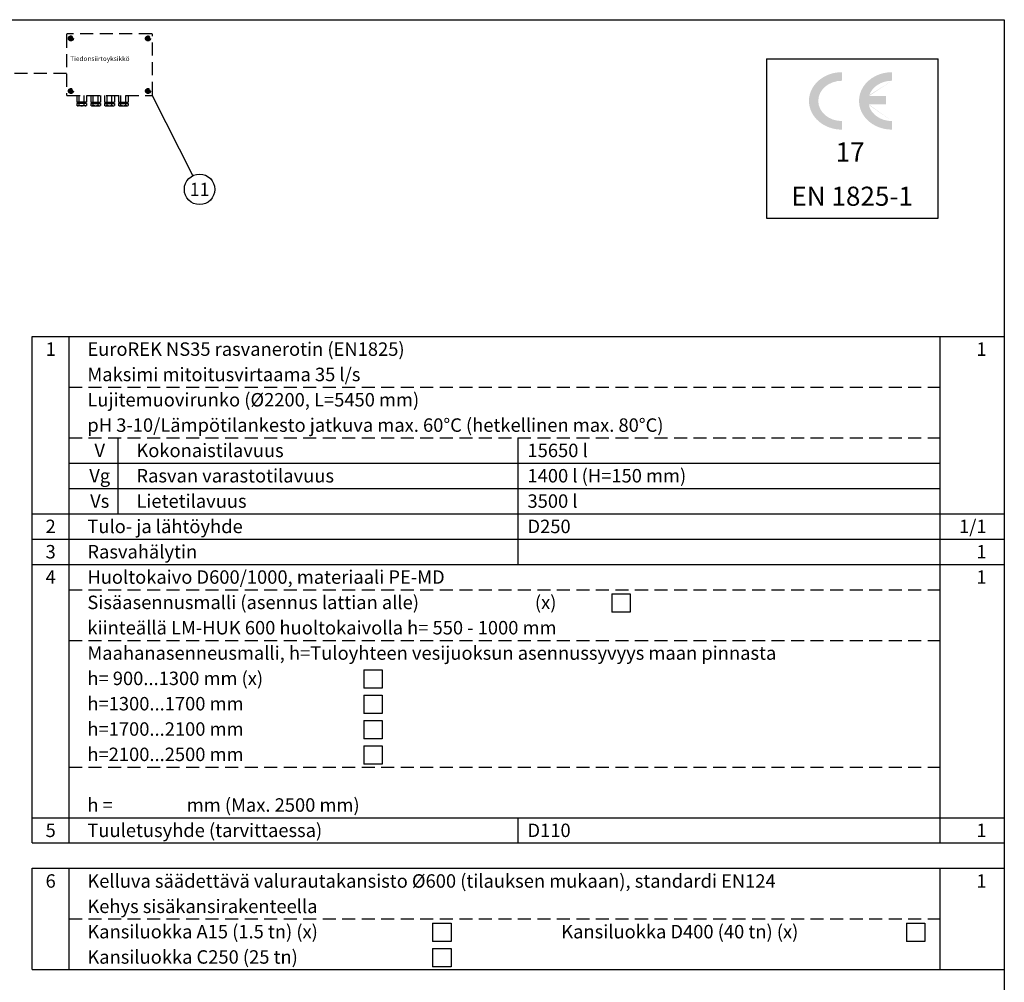
# Model space of a CAD drawing. Units: millimetres. Extents: x 0 to 18903, y -3 to 13365.
# Drawn here: x 11673 to 18900, y 6304 to 13365 of the extents above; entities that cross this region are included whole.
import ezdxf
from ezdxf.enums import TextEntityAlignment as Align

# ---------------------------------------------------------------- set-up
doc = ezdxf.new("R2010")
doc.units = ezdxf.units.MM
doc.header["$LTSCALE"] = 191
doc.header["$MEASUREMENT"] = 0
doc.linetypes.add('DASHED', pattern=[0.75, 0.5, -0.25])
doc.layers.add('Katko', color=6, linetype='DASHED')
doc.layers.add('Teksti', color=5, linetype='Continuous')
doc.styles.add('Huom', font='calibri.ttf')
doc.styles.add('ROMANS', font='romans.shx')
doc.styles.add('WMF-Arial1', font='arial.ttf')

msp = doc.modelspace()

# ---------------------------------------------------------------- hatches: boundary and pattern name
at = {"layer": 'Teksti'}
h = msp.add_hatch(color=256, dxfattribs=at)
edge = h.paths.add_edge_path()
edge.add_ellipse((18075.06535330504, 12769.32268239873), major_axis=(-173.4066727947361, 0), ratio=0.8526629103375566, start_angle=269.75342863018926, end_angle=345.6907018250132, ccw=False)
edge.add_line((18075.811603539, 12917.17875154111), (18075.811603539, 12980.01683603159))
edge.add_ellipse((18075.06535330504, 12769.32268239873), major_axis=(-241.5889968965846, -2.253366672909769e-12), ratio=0.8721223297049716, start_angle=269.8230173666334, end_angle=450.1769826333657)
edge.add_line((18075.811603539, 12558.62852876592), (18075.811603539, 12621.4666132564))
edge.add_ellipse((18075.06535330504, 12769.32268239873), major_axis=(-173.4066727947361, 0), ratio=0.8526629103375566, start_angle=369.6859679488271, end_angle=450.24657136981074, ccw=False)
edge.add_line((17904.13064404562, 12744.44596850859), (18030.47882905389, 12744.44596850859))
edge.add_line((18030.47882905387, 12744.44596850859), (18030.47882905387, 12805.8665745998))
edge.add_line((18030.47882905387, 12805.86657459979), (17907.03851246964, 12805.86657459979))
edge = h.paths.add_edge_path()
edge.add_ellipse((17707.81300585085, 12769.32268239873), major_axis=(-173.4066727947361, 0), ratio=0.8526629103375566, start_angle=270, end_angle=450, ccw=False)
edge.add_line((17707.81300585085, 12917.18012069586), (17707.81300585085, 12980.01784120328))
edge.add_ellipse((17707.81300585085, 12769.32268239873), major_axis=(-241.5889968965846, -2.253366672909769e-12), ratio=0.8721223297049716, start_angle=270, end_angle=450)
edge.add_line((17707.81300585085, 12558.6275235942), (17707.81300585085, 12621.46524410162))

# ---------------------------------------------------------------- linework, layer by layer
at = {"layer": 'Katko'}
for p, q in [((12016.41028382098, 13254.84354072181), (12016.41028382098, 12814.92940726336)), ((12642.02587525571, 13260.25232105124), (12021.8190641504, 13260.25232105124)), ((12036.48994665311, 13234.94320500843), (12048.86296579743, 13242.08677094211)), ((12036.48994665311, 13220.6560731411), (12036.48994665311, 13234.94320500843)), ((12047.69106339268, 13228.97154147948), (12041.09920158365, 13228.97154147948)), ((12047.69106339268, 13226.62773667007), (12041.09920158365, 13226.62773667007)), ((12047.69106339268, 13235.56340328852), (12047.69106339268, 13228.97154147948)), ((12047.69106339268, 13226.62773667007), (12047.69106339268, 13220.03587486104)), ((12048.86296579743, 13242.08677094211), (12061.23598494176, 13234.94320500843)), ((12050.03486820214, 13235.56340328852), (12050.03486820214, 13228.97154147948)), ((12056.62673001117, 13228.97154147948), (12050.03486820214, 13228.97154147948)), ((12056.62673001117, 13226.62773667007), (12050.03486820214, 13226.62773667007)), ((12050.03486820214, 13226.62773667007), (12050.03486820214, 13220.03587486104)), ((12061.23598494176, 13234.94320500843), (12061.23598494176, 13220.6560731411)), ((12614.98197360867, 13242.08677094211), (12602.60895446439, 13234.94320500843)), ((12602.60895446439, 13234.94320500843), (12602.60895446439, 13220.6560731411)), ((12607.21820939494, 13228.97154147948), (12613.81007120403, 13228.97154147948)), ((12607.21820939494, 13226.62773667007), (12613.81007120403, 13226.62773667007)), ((12613.81007120403, 13235.56340328852), (12613.81007120403, 13228.97154147948)), ((12613.81007120403, 13226.62773667007), (12613.81007120403, 13220.03587486104)), ((12627.354992753, 13234.94320500843), (12614.98197360867, 13242.08677094211)), ((12616.15387601342, 13235.56340328852), (12616.15387601342, 13228.97154147948)), ((12616.15387601342, 13228.97154147948), (12622.74573782245, 13228.97154147948)), ((12616.15387601342, 13226.62773667007), (12622.74573782245, 13226.62773667007)), ((12616.15387601342, 13226.62773667007), (12616.15387601342, 13220.03587486104)), ((12627.354992753, 13220.6560731411), (12627.354992753, 13234.94320500843)), ((12647.43465558516, 12814.92940726336), (12647.43465558516, 13254.84354072181)), ((12048.86296579743, 13213.51250720746), (12036.48994665311, 13220.6560731411)), ((12061.23598494176, 13220.6560731411), (12048.86296579743, 13213.51250720746)), ((12602.60895446439, 13220.6560731411), (12614.98197360867, 13213.51250720746)), ((12614.98197360867, 13213.51250720746), (12627.354992753, 13220.6560731411)), ((12016.41028382098, 12971.4912117265), (8940.927465129716, 12971.4912117265)), ((12021.8190641504, 12809.52062693395), (12642.02587525571, 12809.52062693395)), ((12048.86296579743, 12856.2604407777), (12036.48994665311, 12849.11687484406)), ((12036.48994665311, 12849.11687484406), (12036.48994665311, 12834.82974297675)), ((12036.48994665311, 12834.82974297675), (12048.86296579743, 12827.68617704307)), ((12047.69106339268, 12843.14521131511), (12041.09920158365, 12843.14521131511)), ((12047.69106339268, 12840.8014065057), (12041.09920158365, 12840.8014065057)), ((12047.69106339268, 12843.14521131511), (12047.69106339268, 12849.73707312415)), ((12047.69106339268, 12834.20954469666), (12047.69106339268, 12840.8014065057)), ((12061.23598494176, 12849.11687484406), (12048.86296579743, 12856.2604407777)), ((12048.86296579743, 12827.68617704307), (12061.23598494176, 12834.82974297675)), ((12050.03486820214, 12843.14521131511), (12050.03486820214, 12849.73707312415)), ((12056.62673001117, 12843.14521131511), (12050.03486820214, 12843.14521131511)), ((12050.03486820214, 12834.20954469666), (12050.03486820214, 12840.8014065057)), ((12056.62673001117, 12840.8014065057), (12050.03486820214, 12840.8014065057)), ((12061.23598494176, 12834.82974297675), (12061.23598494176, 12849.11687484406)), ((12092.1332084327, 12809.52062693395), (12092.1332084327, 12759.03867719281)), ((12110.16247619739, 12759.03867719281), (12110.16247619739, 12809.52062693395)), ((12146.22101172677, 12759.03867719281), (12146.22101172677, 12809.52062693395)), ((12164.2502794914, 12809.52062693395), (12164.2502794914, 12759.03867719281)), ((12193.99857130313, 12809.52062693395), (12193.99857130313, 12759.03867719281)), ((12212.02783906789, 12759.03867719281), (12212.02783906789, 12809.52062693395)), ((12248.08637459726, 12759.03867719281), (12248.08637459726, 12809.52062693395)), ((12266.11564236196, 12809.52062693395), (12266.11564236196, 12759.03867719281)), ((12295.86393417364, 12809.52062693395), (12295.86393417364, 12759.03867719281)), ((12313.89320193839, 12759.03867719281), (12313.89320193839, 12809.52062693395)), ((12349.95173746772, 12759.03867719281), (12349.95173746772, 12809.52062693395)), ((12367.98100523246, 12809.52062693395), (12367.98100523246, 12759.03867719281)), ((12397.72929704419, 12809.52062693395), (12397.72929704419, 12759.03867719281)), ((12415.75856480885, 12759.03867719281), (12415.75856480885, 12809.52062693395)), ((12451.81710033822, 12759.03867719281), (12451.81710033822, 12809.52062693395)), ((12469.84636810297, 12809.52062693395), (12469.84636810297, 12759.03867719281)), ((12602.60895446439, 12849.11687484406), (12614.98197360867, 12856.2604407777)), ((12602.60895446439, 12834.82974297675), (12602.60895446439, 12849.11687484406)), ((12614.98197360867, 12827.68617704307), (12602.60895446439, 12834.82974297675)), ((12607.21820939494, 12843.14521131511), (12613.81007120403, 12843.14521131511)), ((12607.21820939494, 12840.8014065057), (12613.81007120403, 12840.8014065057)), ((12613.81007120403, 12843.14521131511), (12613.81007120403, 12849.73707312415)), ((12613.81007120403, 12834.20954469666), (12613.81007120403, 12840.8014065057)), ((12614.98197360867, 12856.2604407777), (12627.354992753, 12849.11687484406)), ((12627.354992753, 12834.82974297675), (12614.98197360867, 12827.68617704307)), ((12616.15387601342, 12843.14521131511), (12616.15387601342, 12849.73707312415)), ((12616.15387601342, 12843.14521131511), (12622.74573782245, 12843.14521131511)), ((12616.15387601342, 12834.20954469666), (12616.15387601342, 12840.8014065057)), ((12616.15387601342, 12840.8014065057), (12622.74573782245, 12840.8014065057)), ((12627.354992753, 12849.11687484406), (12627.354992753, 12834.82974297675)), ((12164.2502794914, 12759.03867719281), (12092.1332084327, 12759.03867719281)), ((12092.1332084327, 12750.38462866575), (12092.1332084327, 12736.73107389414)), ((12164.2502794914, 12750.38462866575), (12092.1332084327, 12750.38462866575)), ((12096.96413617034, 12733.94193646437), (12092.1332084327, 12736.73107389414)), ((12159.41935175376, 12733.94193646437), (12096.96413617034, 12733.94193646437)), ((12101.07572524398, 12759.03867719281), (12101.07572524398, 12750.38462866575)), ((12110.16247619739, 12736.73107389414), (12110.16247619739, 12750.38462866575)), ((12146.22101172677, 12736.73107389414), (12146.22101172677, 12750.38462866575)), ((12155.3077626802, 12759.03867719281), (12155.3077626802, 12750.38462866575)), ((12159.41935175376, 12733.94193646437), (12164.2502794914, 12736.73107389414)), ((12164.2502794914, 12750.38462866575), (12164.2502794914, 12736.73107389414)), ((12193.99857130313, 12759.03867719281), (12266.11564236196, 12759.03867719281)), ((12193.99857130313, 12750.38462866575), (12193.99857130313, 12736.73107389414)), ((12193.99857130313, 12750.38462866575), (12266.11564236196, 12750.38462866575)), ((12198.82949904085, 12733.94193646437), (12193.99857130313, 12736.73107389414)), ((12198.82949904085, 12733.94193646437), (12261.28471462426, 12733.94193646437)), ((12202.94108811447, 12759.03867719281), (12202.94108811447, 12750.38462866575)), ((12212.02783906789, 12736.73107389414), (12212.02783906789, 12750.38462866575)), ((12248.08637459726, 12736.73107389414), (12248.08637459726, 12750.38462866575)), ((12257.17312555069, 12759.03867719281), (12257.17312555069, 12750.38462866575)), ((12261.28471462426, 12733.94193646437), (12266.11564236196, 12736.73107389414)), ((12266.11564236196, 12750.38462866575), (12266.11564236196, 12736.73107389414)), ((12295.86393417364, 12759.03867719281), (12367.98100523246, 12759.03867719281)), ((12295.86393417364, 12750.38462866575), (12367.98100523246, 12750.38462866575)), ((12295.86393417364, 12750.38462866575), (12295.86393417364, 12736.73107389414)), ((12300.69486191134, 12733.94193646437), (12295.86393417364, 12736.73107389414)), ((12300.69486191134, 12733.94193646437), (12363.15007749476, 12733.94193646437)), ((12304.80645098497, 12759.03867719281), (12304.80645098497, 12750.38462866575)), ((12313.89320193839, 12736.73107389414), (12313.89320193839, 12750.38462866575)), ((12349.95173746772, 12736.73107389414), (12349.95173746772, 12750.38462866575)), ((12359.03848842114, 12759.03867719281), (12359.03848842114, 12750.38462866575)), ((12363.15007749476, 12733.94193646437), (12367.98100523246, 12736.73107389414)), ((12367.98100523246, 12750.38462866575), (12367.98100523246, 12736.73107389414)), ((12397.72929704419, 12759.03867719281), (12469.84636810297, 12759.03867719281)), ((12397.72929704419, 12750.38462866575), (12397.72929704419, 12736.73107389414)), ((12397.72929704419, 12750.38462866575), (12469.84636810297, 12750.38462866575)), ((12402.56022478185, 12733.94193646437), (12397.72929704419, 12736.73107389414)), ((12402.56022478185, 12733.94193646437), (12465.01544036527, 12733.94193646437)), ((12406.67181385547, 12759.03867719281), (12406.67181385547, 12750.38462866575)), ((12415.75856480885, 12736.73107389414), (12415.75856480885, 12750.38462866575)), ((12451.81710033822, 12736.73107389414), (12451.81710033822, 12750.38462866575)), ((12460.90385129164, 12759.03867719281), (12460.90385129164, 12750.38462866575)), ((12465.01544036527, 12733.94193646437), (12469.84636810297, 12736.73107389414)), ((12469.84636810297, 12750.38462866575), (12469.84636810297, 12736.73107389414))]:
    msp.add_line(p, q, dxfattribs=at)
for centre in [(12048.86296579743, 13227.79963907477), (12614.98197360867, 13227.79963907477), (12048.86296579743, 12841.97330891039), (12614.98197360867, 12841.97330891039)]:
    msp.add_circle(centre, 18.02926776469067, dxfattribs=at)
for centre, radius, start, end in [((12021.8190641504, 13254.84354072181), 5.4087803294072, 90, 180), ((12048.86296579743, 13227.79963907477), 7.851712552857578, 171.4162813507783, 188.5837186492216), ((12048.86296579743, 13227.79963907477), 7.851712552857578, 81.41628135015227, 98.58371864984771), ((12048.86296579743, 13227.79963907477), 7.851712552857578, 351.4162813507784, 8.583718649221632), ((12614.98197360867, 13227.79963907477), 7.851712552857578, 171.4162813507783, 188.5837186492216), ((12614.98197360867, 13227.79963907477), 7.851712552857578, 81.41628135015227, 98.58371864984771), ((12614.98197360867, 13227.79963907477), 7.851712552857578, 351.4162813507784, 8.583718649221632), ((12642.02587525571, 13254.84354072181), 5.4087803294072, 0, 90), ((12048.86296579743, 13227.79963907477), 7.851712552857578, 261.4162813501522, 278.5837186498478), ((12614.98197360867, 13227.79963907477), 7.851712552857578, 261.4162813501522, 278.5837186498478), ((12021.8190641504, 12814.92940726336), 5.4087803294072, 180, 270), ((12048.86296579743, 12841.97330891039), 7.851712552857578, 171.4162813507783, 188.5837186492216), ((12048.86296579743, 12841.97330891039), 7.851712552857578, 81.41628135015227, 98.58371864984771), ((12048.86296579743, 12841.97330891039), 7.851712552857578, 261.4162813501522, 278.5837186498478), ((12048.86296579743, 12841.97330891039), 7.851712552857578, 351.4162813507784, 8.583718649221632), ((12614.98197360867, 12841.97330891039), 7.851712552857578, 171.4162813507783, 188.5837186492216), ((12614.98197360867, 12841.97330891039), 7.851712552857578, 81.41628135015227, 98.58371864984771), ((12614.98197360867, 12841.97330891039), 7.851712552857578, 261.4162813501522, 278.5837186498478), ((12614.98197360867, 12841.97330891039), 7.851712552857578, 351.4162813507784, 8.583718649221632), ((12642.02587525571, 12814.92940726336), 5.4087803294072, 270, 0), ((12096.97195473271, 12764.9294283278), 31.13096608321675, 269.9855435013437, 295.0690781853796), ((12128.19174396201, 12793.608014618), 59.66607815363444, 252.4120462262508, 287.5879537737492), ((12159.41153319139, 12764.9294283278), 31.13096608321675, 244.9309218146204, 270.0144564982394), ((12198.83731760322, 12764.9294283278), 31.13096608321675, 269.9855435013437, 295.0690781853796), ((12230.05710683252, 12793.608014618), 59.66607815363444, 252.4120462262508, 287.5879537737492), ((12261.27689606189, 12764.9294283278), 31.13096608321675, 244.9309218146204, 270.0144564982394), ((12300.70268047371, 12764.9294283278), 31.13096608321675, 269.9855435013437, 295.0690781853796), ((12331.92246970308, 12793.608014618), 59.66607815363444, 252.4120462262508, 287.5879537737492), ((12363.14225893239, 12764.9294283278), 31.13096608321675, 244.9309218146204, 270.0144564982394), ((12402.56804334422, 12764.9294283278), 31.13096608321675, 269.9855435013437, 295.0690781853796), ((12433.78783257358, 12793.608014618), 59.66607815363444, 252.4120462262508, 287.5879537737492), ((12465.00762180294, 12764.9294283278), 31.13096608321675, 244.9309218146204, 270.0144564982394)]:
    msp.add_arc(centre, radius, start, end, dxfattribs=at)
at = {"layer": 'Teksti'}
for p, q in [((17154.59925064299, 13077.16479056215), (17154.59925064299, 11908.36335389933)), ((17154.59925064299, 13077.16479056215), (18414.30992153594, 13077.16479056215)), ((18414.30992153594, 11908.36335389933), (18414.30992153594, 13077.16479056215)), ((12644.39307695164, 12810.06615107203), (12942.86921221942, 12220.35698099657)), ((17154.59925064299, 11908.36335389933), (18414.30992153594, 11908.36335389933)), ((11765.56499999999, 7325.621512564023), (11765.56499999999, 11041.47307506402)), ((11765.56499999999, 11041.47307506402), (18900, 11041.47307506402)), ((12034.96423828125, 7325.621512564023), (12034.96423828125, 11041.47307506402)), ((18428.55133300781, 7325.621512564023), (18428.55133300781, 11041.47307506402)), ((12394.96423828125, 9740.925028189009), (12394.96423828125, 10298.30276256401)), ((15332.7825, 9369.339871939006), (15332.7825, 10298.30276256401)), ((12034.96423828125, 10112.51018443901), (18428.55133300781, 10112.51018443901)), ((12034.96423828125, 9926.717606314014), (18428.55133300781, 9926.717606314014)), ((11765.56499999999, 9740.925028189009), (18900, 9740.925028189009)), ((11765.56499999999, 9555.132450064011), (18900, 9555.132450064011)), ((11765.56499999999, 9369.339871939006), (18900, 9369.339871939006)), ((16018.18017434675, 9153.541607235038), (16153.73812922255, 9153.541607235038)), ((16018.18017434675, 9153.541607235038), (16018.18017434675, 9017.983652359242)), ((16153.73812922255, 9153.541607235038), (16153.73812922255, 9017.983652359242)), ((16153.73812922255, 9017.983652359242), (16018.18017434675, 9017.983652359242)), ((14198.79639240968, 8596.163872860041), (14334.35434728546, 8596.163872860041)), ((14198.79639240968, 8596.163872860041), (14198.79639240968, 8460.605917984245)), ((14334.35434728546, 8596.163872860041), (14334.35434728546, 8460.605917984245)), ((14334.35434728546, 8460.605917984245), (14198.79639240968, 8460.605917984245)), ((14198.79639240968, 8410.37129473504), (14334.35434728546, 8410.37129473504)), ((14198.79639240968, 8410.37129473504), (14198.79639240968, 8274.813339859236)), ((14334.35434728546, 8410.37129473504), (14334.35434728546, 8274.813339859236)), ((14334.35434728546, 8274.813339859236), (14198.79639240968, 8274.813339859236)), ((14198.79639240968, 8224.57871661003), (14334.35434728546, 8224.57871661003)), ((14198.79639240968, 8224.57871661003), (14198.79639240968, 8089.020761734235)), ((14334.35434728546, 8224.57871661003), (14334.35434728546, 8089.020761734235)), ((14334.35434728546, 8089.020761734235), (14198.79639240968, 8089.020761734235)), ((14198.79639240968, 8038.786138485037), (14334.35434728546, 8038.786138485037)), ((14198.79639240968, 8038.786138485037), (14198.79639240968, 7903.228183609241)), ((14334.35434728546, 8038.786138485037), (14334.35434728546, 7903.228183609241)), ((14334.35434728546, 7903.228183609241), (14198.79639240968, 7903.228183609241)), ((11765.56499999999, 7511.414090689028), (18900, 7511.414090689028)), ((15332.7825, 7325.621512564023), (15332.7825, 7511.414090689028)), ((11765.56499999999, 7325.621512564023), (18900, 7325.621512564023)), ((11765.56499999999, 6396.658621939026), (11765.56499999999, 7139.828934439025)), ((11765.56499999999, 7139.828934439025), (18900, 7139.828934439025)), ((12034.96423828125, 6396.658621939026), (12034.96423828125, 7139.828934439025)), ((18428.55133300781, 6396.658621939026), (18428.55133300781, 7139.828934439025)), ((14703.9384993939, 6738.238091610048), (14839.49645426968, 6738.238091610048)), ((14703.9384993939, 6738.238091610048), (14703.9384993939, 6602.680136734252)), ((14839.49645426968, 6738.238091610048), (14839.49645426968, 6602.680136734252)), ((18182.28614194579, 6738.238091610048), (18317.84409682159, 6738.238091610048)), ((18182.28614194579, 6738.238091610048), (18182.28614194579, 6602.680136734252)), ((18317.84409682159, 6738.238091610048), (18317.84409682159, 6602.680136734252)), ((14839.49645426968, 6602.680136734252), (14703.9384993939, 6602.680136734252)), ((18317.84409682159, 6602.680136734252), (18182.28614194579, 6602.680136734252)), ((14703.9384993939, 6552.44551348505), (14839.49645426968, 6552.44551348505)), ((14703.9384993939, 6552.44551348505), (14703.9384993939, 6416.887558609251)), ((14839.49645426968, 6552.44551348505), (14839.49645426968, 6416.887558609251)), ((11765.56499999999, 6396.658621939026), (18900, 6396.658621939026)), ((14839.49645426968, 6416.887558609251), (14703.9384993939, 6416.887558609251))]:
    msp.add_line(p, q, dxfattribs=at)
at = {"layer": 'Teksti', "linetype": 'DASHED'}
for p, q in [((12034.96423828125, 10669.88791881401), (18428.55133300781, 10669.88791881401)), ((12034.96423828125, 10298.30276256401), (18428.55133300781, 10298.30276256401)), ((12034.96423828125, 9183.547293814012), (18428.5513330078, 9183.547293814012)), ((12034.96423828125, 8811.962137564009), (18428.5513330078, 8811.962137564009)), ((12034.96423828125, 7882.999246939009), (18428.5513330078, 7882.999246939009)), ((12034.96423828125, 6768.243778189026), (18428.55133300781, 6768.243778189026))]:
    msp.add_line(p, q, dxfattribs=at)
at = {"layer": 'Teksti'}
msp.add_lwpolyline([(0, 0), (8.183702235302188e-13, 13365), (18900, 13365), (18900, 0), (0, 0)], dxfattribs=at)
msp.add_circle((12993.44748521579, 12120.42781458003), 112, dxfattribs=at)

# ---------------------------------------------------------------- texts
at = {"layer": 'Katko', "style": 'Huom'}
msp.add_text('Tiedonsiirtoyksikkö', height=34.7707306890463, dxfattribs=at).set_placement((12043.87952824692, 13061.7369321268))
at = {"layer": 'Teksti', "lineweight": 0, "style": 'WMF-Arial1'}
for s, p in [('17', (17661.8694562899, 12324.42255529844)), ('EN 1825-1', (17337.24275915206, 11999.95194690475))]:
    msp.add_text(s, height=140.3116144405143, dxfattribs=at).set_placement(p)
at = {"layer": 'Teksti', "style": 'ROMANS'}
for s, height, p in [('11', 96, (12993.44748521579, 12120.42781458003)), ('1', 98.70230712890626, (11900.26461914062, 10948.57678600151)), ('V', 98.70230712890626, (12260.26461914062, 10205.40647350151)), ('Vg', 98.70230712890626, (12260.26461914062, 10019.61389537651)), ('Vs', 98.70230712890626, (12260.26461914062, 9833.821317251513)), ('2', 98.70230712890626, (11900.26461914062, 9648.028739126512)), ('3', 98.70230712890626, (11900.26461914062, 9462.23616100151)), ('4', 98.70230712890626, (11900.26461914062, 9276.443582876509)), ('5', 98.70230712890626, (11900.26461914062, 7418.517801626524)), ('6', 98.70230712890626, (11900.26461914062, 7046.932645376528))]:
    msp.add_text(s, height=height, dxfattribs=at).set_placement(p, align=Align.MIDDLE_CENTER)
for s, p in [('EuroREK NS35 rasvanerotin (EN1825)', (12169.66385742187, 10948.57678600151)), ('Maksimi mitoitusvirtaama 35 l/s', (12169.66385742187, 10762.78420787651)), ('Lujitemuovirunko (%%C2200, L=5450 mm)', (12169.66385742187, 10576.99162975151)), ('pH 3-10/Lämpötilankesto jatkuva max. 60%%DC (hetkellinen max. 80%%DC)', (12169.66385742187, 10391.19905162651)), ('Kokonaistilavuus', (12529.66385742187, 10205.40647350151)), ('15650 l', (15400.1323095703, 10205.40647350151)), ('Rasvan varastotilavuus', (12529.66385742187, 10019.61389537651)), ('1400 l (H=150 mm)', (15400.1323095703, 10019.61389537651)), ('Lietetilavuus', (12529.66385742187, 9833.821317251513)), ('3500 l', (15400.1323095703, 9833.821317251513)), ('Tulo- ja lähtöyhde', (12169.66385742187, 9648.028739126512)), ('D250', (15400.1323095703, 9648.028739126512)), ('Rasvahälytin', (12169.66385742187, 9462.23616100151)), ('Huoltokaivo D600/1000, materiaali PE-MD', (12169.66385742185, 9276.443582876509)), ('Sisäasennusmalli (asennus lattian alle)', (12169.66385742185, 9090.651004751508)), ('(x)', (15454.46541386662, 9090.651004751508)), ('kiinteällä LM-HUK 600 huoltokaivolla h= 550 - 1000 mm', (12169.66385742185, 8904.858426626513)), ('Maahanasenneusmalli, h=Tuloyhteen vesijuoksun asennussyvyys maan pinnasta', (12169.66385742185, 8719.065848501512)), ('h= 900...1300 mm (x)', (12169.66385742185, 8533.27327037651)), ('h=1300...1700 mm', (12169.66385742185, 8347.480692251516)), ('h=1700...2100 mm', (12169.66385742185, 8161.688114126515)), ('h=2100...2500 mm', (12169.66385742185, 7975.895536001506)), ('h = %%U               %%U  mm (Max. 2500 mm)', (12169.66385742185, 7604.310379751518)), ('Tuuletusyhde (tarvittaessa)', (12169.66385742187, 7418.517801626524)), ('D110', (15400.1323095703, 7418.517801626524)), ('Kelluva säädettävä valurautakansisto %%C600 (tilauksen mukaan), standardi EN124', (12169.66385742187, 7046.932645376528)), ('Kehys sisäkansirakenteella', (12169.66385742187, 6861.140067251526)), ('Kansiluokka A15 (1.5 tn) (x)', (12169.66385742187, 6675.347489126525)), ('Kansiluokka D400 (40 tn) (x)', (15648.01149997376, 6675.347489126525)), ('Kansiluokka C250 (25 tn)', (12169.66385742187, 6489.554911001524))]:
    msp.add_text(s, height=98.70230712890626, dxfattribs=at).set_placement(p, align=Align.MIDDLE_LEFT)
for s, p in [('1', (18769.9451953125, 10948.57678600151)), ('1/1', (18769.9451953125, 9648.028739126512)), ('1', (18769.9451953125, 9462.23616100151)), ('1', (18769.9451953125, 9276.443582876509)), ('1', (18769.9451953125, 7418.517801626524)), ('1', (18769.9451953125, 7046.932645376528))]:
    msp.add_text(s, height=98.70230712890626, dxfattribs=at).set_placement(p, align=Align.MIDDLE_RIGHT)

doc.saveas('drawing.dxf')
